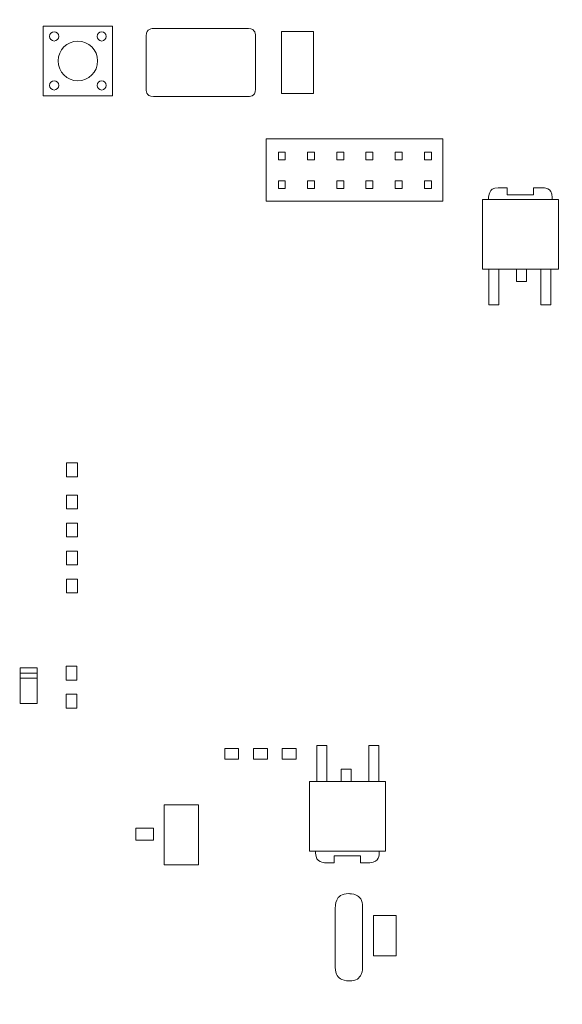
# Model space of a CAD drawing. Units: millimetres. Extents: x 701 to 1665, y 700 to 999.
# Drawn here: x 1305 to 1316, y 835 to 857 of the extents above; entities that cross this region are included whole.
import ezdxf

# ---------------------------------------------------------------- set-up
doc = ezdxf.new("R2010")
doc.units = ezdxf.units.MM

msp = doc.modelspace()

# ---------------------------------------------------------------- linework, layer by layer
at = {"lineweight": 20}
for points in [[(1305.065, 854.832), (1306.591, 854.832), (1306.591, 856.364), (1305.065, 856.364), (1305.065, 854.832)], [(1310.304, 854.88), (1311.007, 854.88), (1311.007, 856.247), (1310.304, 856.247), (1310.304, 854.88)], [(1309.967, 852.515), (1313.854, 852.515), (1313.854, 853.888), (1309.967, 853.888), (1309.967, 852.515)], [(1310.236, 853.424), (1310.388, 853.424), (1310.388, 853.592), (1310.236, 853.592), (1310.236, 853.424)], [(1310.878, 853.424), (1311.03, 853.424), (1311.03, 853.592), (1310.878, 853.592), (1310.878, 853.424)], [(1311.521, 853.424), (1311.673, 853.424), (1311.673, 853.592), (1311.521, 853.592), (1311.521, 853.424)], [(1312.163, 853.424), (1312.315, 853.424), (1312.315, 853.592), (1312.163, 853.592), (1312.163, 853.424)], [(1312.806, 853.424), (1312.958, 853.424), (1312.958, 853.592), (1312.806, 853.592), (1312.806, 853.424)], [(1313.449, 853.424), (1313.601, 853.424), (1313.601, 853.592), (1313.449, 853.592), (1313.449, 853.424)], [(1310.236, 852.791), (1310.388, 852.791), (1310.388, 852.96), (1310.236, 852.96), (1310.236, 852.791)], [(1310.878, 852.791), (1311.03, 852.791), (1311.03, 852.96), (1310.878, 852.96), (1310.878, 852.791)], [(1311.521, 852.791), (1311.673, 852.791), (1311.673, 852.96), (1311.521, 852.96), (1311.521, 852.791)], [(1312.163, 852.791), (1312.315, 852.791), (1312.315, 852.96), (1312.163, 852.96), (1312.163, 852.791)], [(1312.806, 852.791), (1312.958, 852.791), (1312.958, 852.96), (1312.806, 852.96), (1312.806, 852.791)], [(1313.449, 852.791), (1313.601, 852.791), (1313.601, 852.96), (1313.449, 852.96), (1313.449, 852.791)], [(1305.578, 846.452), (1305.816, 846.452), (1305.816, 846.757), (1305.578, 846.757), (1305.578, 846.452)], [(1305.578, 845.746), (1305.816, 845.746), (1305.816, 846.051), (1305.578, 846.051), (1305.578, 845.746)], [(1305.578, 845.129), (1305.816, 845.129), (1305.816, 845.434), (1305.578, 845.434), (1305.578, 845.129)], [(1305.578, 844.512), (1305.816, 844.512), (1305.816, 844.817), (1305.578, 844.817), (1305.578, 844.512)], [(1305.578, 843.896), (1305.816, 843.896), (1305.816, 844.201), (1305.578, 844.201), (1305.578, 843.896)], [(1305.569, 841.982), (1305.806, 841.982), (1305.806, 842.287), (1305.569, 842.287), (1305.569, 841.982)], [(1305.569, 841.365), (1305.806, 841.365), (1305.806, 841.67), (1305.569, 841.67), (1305.569, 841.365)], [(1310.919, 838.218), (1312.591, 838.218), (1312.591, 839.751), (1310.919, 839.751), (1310.919, 838.218)], [(1307.722, 837.92), (1308.482, 837.92), (1308.482, 839.236), (1307.722, 839.236), (1307.722, 837.92)], [(1307.102, 838.46), (1307.494, 838.46), (1307.494, 838.721), (1307.102, 838.721), (1307.102, 838.46)], [(1312.331, 835.913), (1312.825, 835.913), (1312.825, 836.806), (1312.331, 836.806), (1312.331, 835.913)]]:
    msp.add_lwpolyline(points, close=True, dxfattribs=at)
at = {"lineweight": 9}
for points in [[(1311.306, 839.751), (1311.306, 840.539), (1311.084, 840.539), (1311.084, 839.751)], [(1312.448, 839.751), (1312.448, 840.539), (1312.227, 840.539), (1312.227, 839.751)], [(1311.841, 839.751), (1311.841, 840.024), (1311.619, 840.024), (1311.619, 839.751)]]:
    msp.add_lwpolyline(points, dxfattribs=at)
at = {"lineweight": 20}
for centre, major_axis, ratio in [((1305.306, 856.139), (0, 0.102), 0.995409), ((1306.351, 856.139), (0, 0.102), 0.995409), ((1305.828, 855.598), (0, 0.436), 0.995718), ((1305.306, 855.061), (0, 0.102), 0.995663), ((1306.351, 855.061), (0, 0.102), 0.995663)]:
    msp.add_ellipse(centre, major_axis=major_axis, ratio=ratio, dxfattribs=at)
for points, knots in [([(1293.847, 868.666), (1293.847, 868.666), (1336.661, 868.666), (1336.661, 868.666), (1336.661, 868.666), (1336.661, 868.666), (1336.661, 828.447), (1336.661, 828.447), (1336.661, 828.447), (1336.661, 828.447), (1293.847, 828.447), (1293.847, 828.447), (1293.847, 828.447), (1293.847, 828.447), (1293.847, 868.666), (1293.847, 868.666)], [0, 0, 0, 0, 0.2, 0.2, 0.2, 0.3, 0.4, 0.4, 0.4, 0.5, 0.6, 0.6, 0.6, 0.8, 1, 1, 1, 1]), ([(1309.576, 856.311), (1309.576, 856.311), (1307.488, 856.311), (1307.488, 856.311), (1307.488, 856.311), (1307.4, 856.311), (1307.329, 856.239), (1307.329, 856.152), (1307.329, 856.152), (1307.329, 856.152), (1307.329, 854.975), (1307.329, 854.975), (1307.329, 854.975), (1307.329, 854.888), (1307.4, 854.816), (1307.488, 854.816), (1307.488, 854.816), (1307.488, 854.816), (1309.576, 854.816), (1309.576, 854.816), (1309.576, 854.816), (1309.663, 854.816), (1309.735, 854.888), (1309.735, 854.975), (1309.735, 854.975), (1309.735, 854.975), (1309.735, 856.152), (1309.735, 856.152), (1309.735, 856.152), (1309.735, 856.239), (1309.663, 856.311), (1309.576, 856.311)], [0, 0, 0, 0, 0.111111, 0.111111, 0.111111, 0.166667, 0.222222, 0.222222, 0.222222, 0.277778, 0.333333, 0.333333, 0.333333, 0.388889, 0.444444, 0.444444, 0.444444, 0.5, 0.555556, 0.555556, 0.555556, 0.611111, 0.666667, 0.666667, 0.666667, 0.722222, 0.777778, 0.777778, 0.777778, 0.888889, 1, 1, 1, 1]), ([(1316.396, 851.02), (1316.396, 851.02), (1314.724, 851.02), (1314.724, 851.02), (1314.724, 851.02), (1314.724, 851.02), (1314.724, 852.553), (1314.724, 852.553), (1314.724, 852.553), (1314.724, 852.553), (1316.396, 852.553), (1316.396, 852.553), (1316.396, 852.553), (1316.396, 852.553), (1316.396, 851.02), (1316.396, 851.02)], [0, 0, 0, 0, 0.2, 0.2, 0.2, 0.3, 0.4, 0.4, 0.4, 0.5, 0.6, 0.6, 0.6, 0.8, 1, 1, 1, 1]), ([(1304.556, 842.249), (1304.556, 842.249), (1304.93, 842.249), (1304.93, 842.249), (1304.93, 842.249), (1304.93, 842.249), (1304.93, 841.467), (1304.93, 841.467), (1304.93, 841.467), (1304.93, 841.467), (1304.556, 841.467), (1304.556, 841.467), (1304.556, 841.467), (1304.556, 841.467), (1304.556, 842.249), (1304.556, 842.249)], [0, 0, 0, 0, 0.2, 0.2, 0.2, 0.3, 0.4, 0.4, 0.4, 0.5, 0.6, 0.6, 0.6, 0.8, 1, 1, 1, 1]), ([(1309.059, 840.239), (1309.059, 840.239), (1309.059, 840.478), (1309.059, 840.478), (1309.059, 840.478), (1309.059, 840.478), (1309.363, 840.478), (1309.363, 840.478), (1309.363, 840.478), (1309.363, 840.478), (1309.363, 840.239), (1309.363, 840.239), (1309.363, 840.239), (1309.363, 840.239), (1309.059, 840.239), (1309.059, 840.239)], [0, 0, 0, 0, 0.2, 0.2, 0.2, 0.3, 0.4, 0.4, 0.4, 0.5, 0.6, 0.6, 0.6, 0.8, 1, 1, 1, 1]), ([(1309.69, 840.239), (1309.69, 840.239), (1309.69, 840.478), (1309.69, 840.478), (1309.69, 840.478), (1309.69, 840.478), (1309.994, 840.478), (1309.994, 840.478), (1309.994, 840.478), (1309.994, 840.478), (1309.994, 840.239), (1309.994, 840.239), (1309.994, 840.239), (1309.994, 840.239), (1309.69, 840.239), (1309.69, 840.239)], [0, 0, 0, 0, 0.2, 0.2, 0.2, 0.3, 0.4, 0.4, 0.4, 0.5, 0.6, 0.6, 0.6, 0.8, 1, 1, 1, 1]), ([(1310.322, 840.239), (1310.322, 840.239), (1310.322, 840.478), (1310.322, 840.478), (1310.322, 840.478), (1310.322, 840.478), (1310.626, 840.478), (1310.626, 840.478), (1310.626, 840.478), (1310.626, 840.478), (1310.626, 840.239), (1310.626, 840.239), (1310.626, 840.239), (1310.626, 840.239), (1310.322, 840.239), (1310.322, 840.239)], [0, 0, 0, 0, 0.2, 0.2, 0.2, 0.3, 0.4, 0.4, 0.4, 0.5, 0.6, 0.6, 0.6, 0.8, 1, 1, 1, 1]), ([(1311.786, 837.283), (1311.786, 837.283), (1311.793, 837.283), (1311.793, 837.283), (1311.793, 837.283), (1311.956, 837.283), (1312.09, 837.149), (1312.09, 836.986), (1312.09, 836.986), (1312.09, 836.986), (1312.09, 835.661), (1312.09, 835.661), (1312.09, 835.661), (1312.09, 835.497), (1311.956, 835.363), (1311.793, 835.363), (1311.793, 835.363), (1311.793, 835.363), (1311.786, 835.363), (1311.786, 835.363), (1311.786, 835.363), (1311.623, 835.363), (1311.489, 835.497), (1311.489, 835.661), (1311.489, 835.661), (1311.489, 835.661), (1311.489, 836.986), (1311.489, 836.986), (1311.489, 836.986), (1311.489, 837.149), (1311.623, 837.283), (1311.786, 837.283)], [0, 0, 0, 0, 0.111111, 0.111111, 0.111111, 0.166667, 0.222222, 0.222222, 0.222222, 0.277778, 0.333333, 0.333333, 0.333333, 0.388889, 0.444444, 0.444444, 0.444444, 0.5, 0.555556, 0.555556, 0.555556, 0.611111, 0.666667, 0.666667, 0.666667, 0.722222, 0.777778, 0.777778, 0.777778, 0.888889, 1, 1, 1, 1])]:
    msp.add_open_spline(points, degree=3, knots=knots, dxfattribs=at)
at = {"lineweight": 9}
for points, knots in [([(1314.86, 852.553), (1314.86, 852.575), (1314.86, 852.597), (1314.86, 852.597), (1314.86, 852.597), (1314.86, 852.713), (1314.954, 852.807), (1315.069, 852.807), (1315.069, 852.807), (1315.069, 852.807), (1315.272, 852.807), (1315.272, 852.807), (1315.272, 852.807), (1315.272, 852.807), (1315.272, 852.654), (1315.272, 852.654), (1315.272, 852.654), (1315.272, 852.654), (1315.848, 852.654), (1315.848, 852.654), (1315.848, 852.654), (1315.848, 852.654), (1315.848, 852.807), (1315.848, 852.807), (1315.848, 852.807), (1315.848, 852.807), (1316.051, 852.807), (1316.051, 852.807), (1316.051, 852.807), (1316.166, 852.807), (1316.26, 852.713), (1316.26, 852.597), (1316.26, 852.597), (1316.26, 852.597), (1316.26, 852.56), (1316.26, 852.553)], [0.2053996, 0.2053996, 0.2053996, 0.2053996, 0.2307692, 0.2307692, 0.2307692, 0.2692308, 0.3076923, 0.3076923, 0.3076923, 0.3461538, 0.3846154, 0.3846154, 0.3846154, 0.4230769, 0.4615385, 0.4615385, 0.4615385, 0.5, 0.5384615, 0.5384615, 0.5384615, 0.5769231, 0.6153846, 0.6153846, 0.6153846, 0.6538462, 0.6923077, 0.6923077, 0.6923077, 0.7307692, 0.7692308, 0.7692308, 0.7692308, 0.8076923, 0.8159188, 0.8159188, 0.8159188, 0.8159188]), ([(1315.088, 851.02), (1315.088, 850.989), (1315.088, 850.784), (1315.088, 850.232), (1315.088, 850.232), (1315.088, 850.232), (1314.867, 850.232), (1314.867, 850.232), (1314.867, 850.232), (1314.867, 850.232), (1314.867, 850.88), (1314.867, 851.02)], [0.748061, 0.748061, 0.748061, 0.748061, 0.8, 1, 1, 1, 1.2, 1.2, 1.2, 1.3, 1.3719555, 1.3719555, 1.3719555, 1.3719555]), ([(1315.696, 851.02), (1315.696, 850.871), (1315.696, 850.747), (1315.696, 850.747), (1315.696, 850.747), (1315.475, 850.747), (1315.475, 850.747), (1315.475, 850.747), (1315.475, 850.747), (1315.475, 851.001), (1315.475, 851.02)], [0.8935981, 0.8935981, 0.8935981, 0.8935981, 1, 1, 1, 1.2, 1.2, 1.2, 1.3, 1.3076723, 1.3076723, 1.3076723, 1.3076723]), ([(1316.231, 851.02), (1316.231, 850.989), (1316.231, 850.784), (1316.231, 850.232), (1316.231, 850.232), (1316.231, 850.232), (1316.01, 850.232), (1316.01, 850.232), (1316.01, 850.232), (1316.01, 850.232), (1316.01, 850.88), (1316.01, 851.02)], [0.748061, 0.748061, 0.748061, 0.748061, 0.8, 1, 1, 1, 1.2, 1.2, 1.2, 1.3, 1.3719555, 1.3719555, 1.3719555, 1.3719555]), ([(1304.556, 842.134), (1304.556, 842.134), (1304.93, 842.134), (1304.93, 842.134), (1304.93, 842.134), (1304.93, 842.134), (1304.93, 842.02), (1304.93, 842.02), (1304.93, 842.02), (1304.93, 842.02), (1304.556, 842.02), (1304.556, 842.02), (1304.556, 842.02), (1304.556, 842.02), (1304.556, 842.134), (1304.556, 842.134)], [0, 0, 0, 0, 0.2, 0.2, 0.2, 0.3, 0.4, 0.4, 0.4, 0.5, 0.6, 0.6, 0.6, 0.8, 1, 1, 1, 1]), ([(1312.455, 838.218), (1312.455, 838.196), (1312.455, 838.174), (1312.455, 838.174), (1312.455, 838.174), (1312.455, 838.059), (1312.361, 837.964), (1312.246, 837.964), (1312.246, 837.964), (1312.246, 837.964), (1312.043, 837.964), (1312.043, 837.964), (1312.043, 837.964), (1312.043, 837.964), (1312.043, 838.117), (1312.043, 838.117), (1312.043, 838.117), (1312.043, 838.117), (1311.467, 838.117), (1311.467, 838.117), (1311.467, 838.117), (1311.467, 838.117), (1311.467, 837.964), (1311.467, 837.964), (1311.467, 837.964), (1311.467, 837.964), (1311.264, 837.964), (1311.264, 837.964), (1311.264, 837.964), (1311.15, 837.964), (1311.056, 838.059), (1311.056, 838.174), (1311.056, 838.174), (1311.056, 838.174), (1311.056, 838.211), (1311.056, 838.218)], [0.2053996, 0.2053996, 0.2053996, 0.2053996, 0.2307692, 0.2307692, 0.2307692, 0.2692308, 0.3076923, 0.3076923, 0.3076923, 0.3461538, 0.3846154, 0.3846154, 0.3846154, 0.4230769, 0.4615385, 0.4615385, 0.4615385, 0.5, 0.5384615, 0.5384615, 0.5384615, 0.5769231, 0.6153846, 0.6153846, 0.6153846, 0.6538462, 0.6923077, 0.6923077, 0.6923077, 0.7307692, 0.7692308, 0.7692308, 0.7692308, 0.8076923, 0.8159188, 0.8159188, 0.8159188, 0.8159188])]:
    msp.add_open_spline(points, degree=3, knots=knots, dxfattribs=at)

doc.saveas('drawing.dxf')
